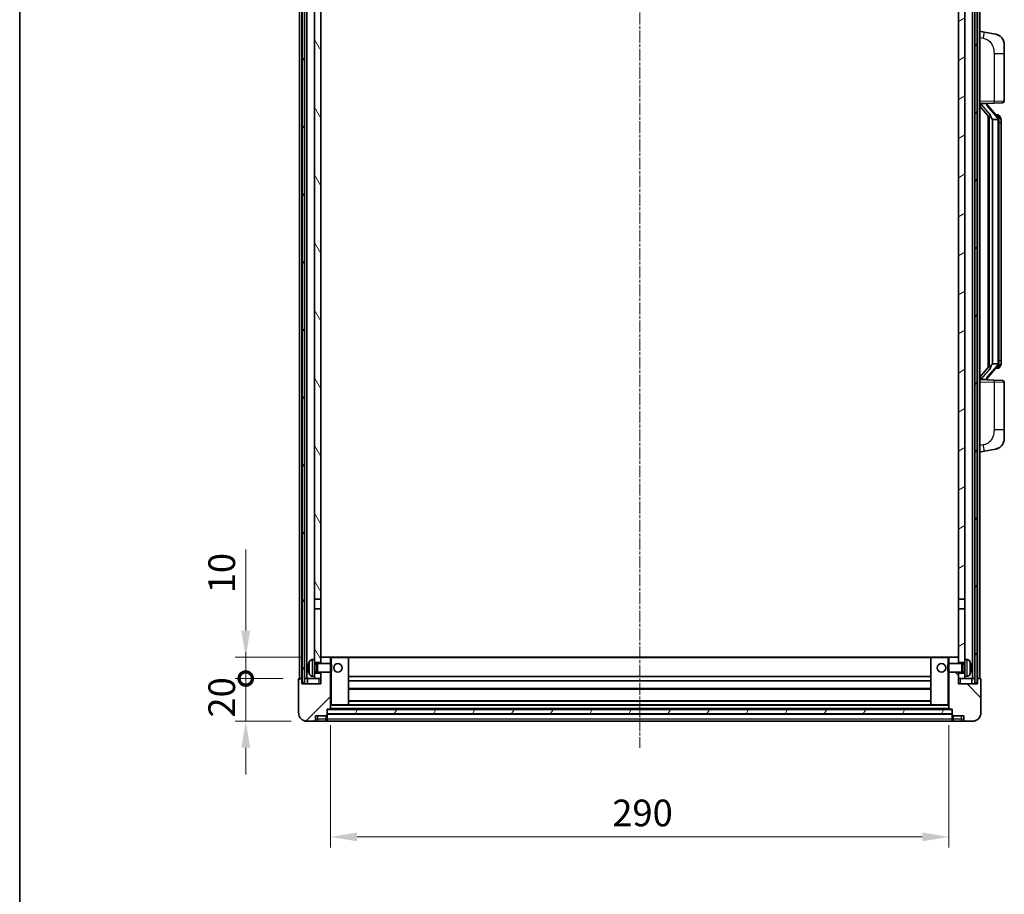
# Model space of a CAD drawing. Units: millimetres. Extents: x 2 to 10433, y 9 to 1414.
# Drawn here: x 1576 to 2038, y 790 to 1201 of the extents above; entities that cross this region are included whole.
import ezdxf

# ---------------------------------------------------------------- set-up
doc = ezdxf.new("R2010")
doc.units = ezdxf.units.MM
doc.linetypes.add('CHAIN', pattern=[0.3543, 0.2362, -0.0295, 0.0591, -0.0295])
for name, color, linetype, lineweight in [('Border (ISO)', 7, 'Continuous', 35), ('Centerline (ISO)', 131, 'Continuous', 18), ('Dimension (ISO)', 7, 'Continuous', 18), ('Dimension (ISO) @ 1', 7, 'Continuous', 18), ('Hatch (ISO)', 1, 'Continuous', 18), ('Visible (ISO)', 7, 'Continuous', 35), ('Visible Narrow (ISO)', 7, 'Continuous', 25)]:
    doc.layers.add(name, color=color, linetype=linetype, lineweight=lineweight)
doc.styles.add('Note Text (TK)', font='MS PGothic.ttf')
doc.dimstyles.new('Default - Method 1b (TK)', dxfattribs={"dimscale": 4, "dimtxt": 2.5, "dimasz": 2.5, "dimexe": 1, "dimexo": 1.5, "dimgap": 1, "dimtad": 1, "dimtoh": 1, "dimrnd": 1e-08, "dimdsep": 46, "dimtxsty": 'Note Text (TK)', "dimcen": 0.09, "dimdle": 5, "dimclrd": 100, "dimclre": 100, "dimclrt": 7, "dimadec": 1, "dimazin": 1, "dimtfac": 1, "dimtmove": 0, "dimatfit": 3, "dimfxl": 1, "dimtolj": 1, "dimlwd": -1, "dimlwe": -1, "dimarcsym": 0})
pattern_1 = [(60, (1503.318, -31.193), (-13.74815, 7.9375), [])]

# ---------------------------------------------------------------- blocks, each defined once
blk = doc.blocks.new('図面枠 tk図枠')
at = {"layer": 'Border (ISO)'}
blk.add_line((14.5, 289), (14.5, 8), dxfattribs=at)
blk = doc.blocks.new('_DotSmall')
at = {"color": 0, "linetype": 'ByBlock', "const_width": 0.5}
blk.add_lwpolyline([(-0.0625, 0, 1), (0.0625, 0, 1)], format="xyb", close=True, dxfattribs=at)
blk = doc.blocks.new('*D40')
at = {"layer": 'Defpoints', "color": 0}
for p in [(1681.83, 891.4), (1706.83, 891.4), (1710.58, 871.4)]:
    blk.add_point(p, dxfattribs=at)
at = {"layer": 'Dimension (ISO)', "color": 100}
for p, q in [((1681.83, 891.4), (1681.83, 903.9)), ((1699.33, 891.4), (1676.83, 891.4)), ((1681.83, 871.4), (1681.83, 891.4)), ((1703.08, 871.4), (1676.83, 871.4)), ((1681.83, 858.9), (1681.83, 846.4))]:
    blk.add_line(p, q, dxfattribs=at)
blk.add_solid([(1679.75, 858.9), (1683.91, 858.9), (1681.83, 871.4)], dxfattribs=at)
at = {"layer": 'Dimension (ISO)', "color": 100, "xscale": 12.5, "yscale": 12.5, "zscale": 12.5, "rotation": 270}
blk.add_blockref('_DotSmall', (1681.83, 891.4), dxfattribs=at)
at = {"layer": 'Dimension (ISO)', "color": 7, "insert": (1670.58, 873.09), "char_height": 12.5, "attachment_point": 4, "rotation": 90, "style": 'Note Text (TK)'}
blk.add_mtext('\\A1;20', dxfattribs=at)
blk = doc.blocks.new('*D41')
at = {"layer": 'Defpoints', "color": 0}
for p in [(1681.83, 901.4), (1716.18, 901.4), (1706.83, 891.4)]:
    blk.add_point(p, dxfattribs=at)
at = {"layer": 'Dimension (ISO)', "color": 100}
for p, q in [((1681.83, 913.9), (1681.83, 952.02)), ((1708.68, 901.4), (1676.83, 901.4)), ((1681.83, 891.4), (1681.83, 901.4)), ((1699.33, 891.4), (1676.83, 891.4)), ((1681.83, 891.4), (1681.83, 878.9))]:
    blk.add_line(p, q, dxfattribs=at)
blk.add_solid([(1679.75, 913.9), (1683.91, 913.9), (1681.83, 901.4)], dxfattribs=at)
at = {"layer": 'Dimension (ISO)', "color": 100, "xscale": 12.5, "yscale": 12.5, "zscale": 12.5, "rotation": 90}
blk.add_blockref('_DotSmall', (1681.83, 891.4), dxfattribs=at)
at = {"layer": 'Dimension (ISO)', "color": 7, "insert": (1670.58, 931.4), "char_height": 12.5, "attachment_point": 4, "rotation": 90, "style": 'Note Text (TK)'}
blk.add_mtext('\\A1;10', dxfattribs=at)
blk = doc.blocks.new('*D44')
at = {"layer": 'Defpoints', "color": 0}
for p in [(1721.58, 877.1), (2011.58, 877.1), (2011.58, 817.1)]:
    blk.add_point(p, dxfattribs=at)
at = {"layer": 'Dimension (ISO)', "color": 100}
for p, q in [((1721.58, 869.6), (1721.58, 812.1)), ((2011.58, 869.6), (2011.58, 812.1)), ((1734.08, 817.1), (1999.08, 817.1))]:
    blk.add_line(p, q, dxfattribs=at)
for points in [[(1734.08, 819.18), (1734.08, 815.02), (1721.58, 817.1)], [(1999.08, 819.18), (1999.08, 815.02), (2011.58, 817.1)]]:
    blk.add_solid(points, dxfattribs=at)
at = {"layer": 'Dimension (ISO)', "color": 7, "insert": (1853.72, 828.35), "char_height": 12.5, "attachment_point": 4, "style": 'Note Text (TK)'}
blk.add_mtext('\\A1;290', dxfattribs=at)

msp = doc.modelspace()

# ---------------------------------------------------------------- hatches: boundary and pattern name
at = {"layer": 'Hatch (ISO)'}
h = msp.add_hatch(dxfattribs=at)
h.set_pattern_fill('ANSI31', color=256, scale=127, angle=14.999978, style=0)
h.set_pattern_definition(pattern_1)
h.paths.add_polyline_path([(2023.8301, 1308.8991), (2023.8301, 889.3991), (2024.8301, 889.3991), (2024.8301, 1308.8991)])
h.paths.add_polyline_path([(1708.3301, 1308.8991), (1708.3301, 889.3991), (1709.3301, 889.3991), (1709.3301, 1308.8991)])
h = msp.add_hatch(dxfattribs=at)
h.set_pattern_fill('ANSI31', color=256, scale=127, angle=75.000175, style=0)
h.set_pattern_definition([(120.0002, (1503.318, -31.193), (-13.74813, -7.93754), [])])
h.paths.add_polyline_path([(1714.0801, 893.8991), (1714.0801, 892.3991), (1714.0801, 891.3991), (1717.0801, 891.3991), (1717.0801, 893.8991)])
h.paths.add_polyline_path([(1714.0801, 1266.1491), (1717.0801, 1266.1491), (1717.0801, 1303.8991), (1717.0801, 1308.8991), (1716.9055, 1308.8991), (1714.0801, 1308.8991)])
h.paths.add_polyline_path([(1714.0801, 900.3991), (1714.0801, 898.8991), (1717.0801, 898.8991), (1717.0801, 901.2991), (1717.0801, 924.1491), (1714.0801, 924.1491)])
h.paths.add_polyline_path([(1714.0801, 928.6491), (1717.0801, 928.6491), (1717.0801, 1261.6491), (1714.0801, 1261.6491)])
h = msp.add_hatch(dxfattribs=at)
h.set_pattern_fill('ANSI31', color=256, scale=127, angle=-14.999978, style=0)
h.set_pattern_definition([(30, (1503.318, -31.193), (-7.9375, 13.74815), [])])
h.paths.add_polyline_path([(2019.0801, 892.3991), (2019.0801, 893.8991), (2016.0801, 893.8991), (2016.0801, 891.3991), (2019.0801, 891.3991)])
h.paths.add_polyline_path([(2016.0801, 1266.1491), (2019.0801, 1266.1491), (2019.0801, 1308.8991), (2016.2547, 1308.8991), (2016.0801, 1308.8991), (2016.0801, 1303.8991)])
h.paths.add_polyline_path([(2019.0801, 898.8991), (2019.0801, 900.3991), (2019.0801, 924.1491), (2016.0801, 924.1491), (2016.0801, 901.2991), (2016.0801, 898.8991)])
h.paths.add_polyline_path([(2016.0801, 928.6491), (2019.0801, 928.6491), (2019.0801, 1261.6491), (2016.0801, 1261.6491)])
h = msp.add_hatch(dxfattribs=at)
h.set_pattern_fill('ANSI31', color=256, scale=127, style=0)
h.set_pattern_definition([(45, (1503.318, -31.193), (-11.22532, 11.22532), [])])
edge = h.paths.add_edge_path()
edge.add_line((1710.5801, 871.3991), (1713.5801, 871.3991))
edge.add_ellipse((1713.5801, 872.3991), major_axis=(0, -1), ratio=1, start_angle=0, end_angle=90)
edge.add_line((1714.5801, 872.3991), (1714.5801, 873.8991))
edge.add_line((1714.5801, 873.8991), (1719.5801, 873.8991))
edge.add_line((1719.5801, 873.8991), (1719.5801, 874.0991))
edge.add_line((1719.5801, 874.0991), (1719.8301, 874.0991))
edge.add_ellipse((1719.8301, 874.3491), major_axis=(0, -0.25), ratio=1, start_angle=0, end_angle=90)
edge.add_line((1720.0801, 874.3491), (1720.0801, 874.8991))
edge.add_line((1720.0801, 874.8991), (1720.0801, 876.8991))
edge.add_line((1720.0801, 876.8991), (1720.0801, 876.9991))
edge.add_line((1720.0801, 876.9991), (1721.4801, 876.9991))
edge.add_ellipse((1721.4801, 877.0991), major_axis=(0, -0.1), ratio=1, start_angle=0, end_angle=90)
edge.add_line((1721.5801, 877.0991), (1721.5801, 894.3991))
edge.add_line((1721.5801, 894.3991), (1717.0801, 894.3991))
edge.add_line((1717.0801, 894.3991), (1717.0801, 893.8991))
edge.add_line((1717.0801, 893.8991), (1717.0801, 891.3991))
edge.add_line((1717.0801, 891.3991), (1717.0801, 888.8991))
edge.add_line((1717.0801, 888.8991), (1708.0801, 888.8991))
edge.add_line((1708.0801, 888.8991), (1708.0801, 891.3991))
edge.add_line((1708.0801, 891.3991), (1706.8301, 891.3991))
edge.add_ellipse((1706.8301, 891.1491), major_axis=(0, 0.25), ratio=1, start_angle=0, end_angle=90)
edge.add_line((1706.5801, 891.1491), (1706.5801, 875.3991))
edge.add_ellipse((1710.5801, 875.3991), major_axis=(-4, 0), ratio=1, start_angle=0, end_angle=90)
edge = h.paths.add_edge_path()
edge.add_ellipse((1721.4801, 901.2991), major_axis=(0.1, 0), ratio=1, start_angle=0, end_angle=90)
edge.add_line((1721.4801, 901.3991), (1717.1801, 901.3991))
edge.add_ellipse((1717.1801, 901.2991), major_axis=(0, 0.1), ratio=1, start_angle=0, end_angle=90)
edge.add_line((1717.0801, 901.2991), (1717.0801, 898.8991))
edge.add_line((1717.0801, 898.8991), (1717.0801, 898.3991))
edge.add_line((1717.0801, 898.3991), (1721.5801, 898.3991))
edge.add_line((1721.5801, 898.3991), (1721.5801, 901.2991))
h = msp.add_hatch(dxfattribs=at)
h.set_pattern_fill('ANSI31', color=256, scale=127, angle=90.00021, style=0)
h.set_pattern_definition([(135.0002, (1503.318, -31.193), (-11.22528, -11.22536), [])])
edge = h.paths.add_edge_path()
edge.add_line((2019.5801, 871.3991), (2022.5801, 871.3991))
edge.add_ellipse((2022.5801, 875.3991), major_axis=(0, -4), ratio=1, start_angle=0, end_angle=90)
edge.add_line((2026.5801, 875.3991), (2026.5801, 891.1491))
edge.add_ellipse((2026.3301, 891.1491), major_axis=(0.25, 0), ratio=1, start_angle=0, end_angle=90)
edge.add_line((2026.3301, 891.3991), (2025.0801, 891.3991))
edge.add_line((2025.0801, 891.3991), (2025.0801, 888.8991))
edge.add_line((2025.0801, 888.8991), (2016.0801, 888.8991))
edge.add_line((2016.0801, 888.8991), (2016.0801, 891.3991))
edge.add_line((2016.0801, 891.3991), (2016.0801, 893.8991))
edge.add_line((2016.0801, 893.8991), (2016.0801, 894.3991))
edge.add_line((2016.0801, 894.3991), (2011.5801, 894.3991))
edge.add_line((2011.5801, 894.3991), (2011.5801, 877.0991))
edge.add_ellipse((2011.6801, 877.0991), major_axis=(-0.1, 0), ratio=1, start_angle=0, end_angle=90)
edge.add_line((2011.6801, 876.9991), (2013.0801, 876.9991))
edge.add_line((2013.0801, 876.9991), (2013.0801, 876.8991))
edge.add_line((2013.0801, 876.8991), (2013.0801, 874.8991))
edge.add_line((2013.0801, 874.8991), (2013.0801, 874.3491))
edge.add_ellipse((2013.3301, 874.3491), major_axis=(-0.25, 0), ratio=1, start_angle=0, end_angle=90)
edge.add_line((2013.3301, 874.0991), (2013.5801, 874.0991))
edge.add_line((2013.5801, 874.0991), (2013.5801, 873.8991))
edge.add_line((2013.5801, 873.8991), (2018.5801, 873.8991))
edge.add_line((2018.5801, 873.8991), (2018.5801, 872.3991))
edge.add_ellipse((2019.5801, 872.3991), major_axis=(-1, 0), ratio=1, start_angle=0, end_angle=90)
edge = h.paths.add_edge_path()
edge.add_ellipse((2011.6801, 901.2991), major_axis=(0, 0.1), ratio=1, start_angle=0, end_angle=90)
edge.add_line((2011.5801, 901.2991), (2011.5801, 898.3991))
edge.add_line((2011.5801, 898.3991), (2016.0801, 898.3991))
edge.add_line((2016.0801, 898.3991), (2016.0801, 898.8991))
edge.add_line((2016.0801, 898.8991), (2016.0801, 901.2991))
edge.add_ellipse((2015.9801, 901.2991), major_axis=(0.1, 0), ratio=1, start_angle=0, end_angle=90)
edge.add_line((2015.9801, 901.3991), (2011.6801, 901.3991))
h = msp.add_hatch(dxfattribs=at)
h.set_pattern_fill('ANSI31', color=256, scale=127, angle=14.999978, style=0)
h.set_pattern_definition(pattern_1)
h.paths.add_polyline_path([(1720.0801, 876.8991), (1720.0801, 874.8991), (2013.0801, 874.8991), (2013.0801, 876.8991)])

# ---------------------------------------------------------------- linework, layer by layer
at = {"layer": 'Centerline (ISO)', "linetype": 'CHAIN', "ltscale": 23.990969}
msp.add_line((1866.5801, 1322.8991), (1866.5801, 858.8991), dxfattribs=at)
at = {"layer": 'Visible (ISO)'}
for p, q in [((1707.0801, 891.3991), (1707.0801, 1308.8991)), ((1708.0801, 891.3991), (1708.0801, 1308.8991)), ((1708.3301, 1308.8991), (1708.3301, 889.3991)), ((1709.3301, 889.3991), (1709.3301, 1308.8991)), ((1709.4301, 891.3991), (1709.4301, 1308.8991)), ((1710.4301, 891.3991), (1710.4301, 1308.8991)), ((2022.7301, 891.3991), (2022.7301, 1308.8991)), ((2023.7301, 891.3991), (2023.7301, 1308.8991)), ((2023.8301, 1308.8991), (2023.8301, 889.3991)), ((2024.8301, 889.3991), (2024.8301, 1308.8991)), ((2025.0801, 891.3991), (2025.0801, 1308.8991)), ((2026.0801, 891.3991), (2026.0801, 1308.8991)), ((1714.0801, 1261.6491), (1714.0801, 928.6491)), ((1717.0801, 928.6491), (1717.0801, 1261.6491)), ((2016.0801, 1261.6491), (2016.0801, 928.6491)), ((2019.0801, 928.6491), (2019.0801, 1261.6491)), ((2028.1753, 1194.7418), (2026.0801, 1195.1491)), ((2033.5342, 1193.7002), (2028.1753, 1194.7418)), ((2037.5801, 1188.792), (2037.5801, 1184.6594)), ((2037.5801, 1162.5164), (2037.5801, 1184.6594)), ((2026.0801, 1161.1491), (2032.7546, 1161.3822)), ((2026.0801, 1159.9596), (2030.5128, 1154.8604)), ((2027.0801, 1161.1591), (2029.0801, 1161.1591)), ((2029.5801, 1161.0857), (2029.5801, 1161.2713)), ((2029.5801, 1160.88), (2029.5801, 1161.0857)), ((2034.5895, 1154.7434), (2029.8254, 1160.2239)), ((2036.615, 1161.517), (2032.7546, 1161.3822)), ((2030.0801, 1155.3582), (2030.0801, 1037.44)), ((2030.4801, 1154.898), (2030.4801, 1037.9002)), ((2034.5107, 1155.8341), (2033.6414, 1155.8341)), ((2035.3442, 1155.3995), (2035.2654, 1155.4902)), ((2032.0801, 1153.6591), (2031.995, 1153.73)), ((2034.5627, 1153.6591), (2032.0801, 1153.6591)), ((2032.0801, 1153.6591), (2032.0801, 1039.1391)), ((2035.0801, 1039.3669), (2035.0801, 1153.4313)), ((2036.0801, 1152.0841), (2036.0801, 1153.4313)), ((2036.0801, 1040.7141), (2036.0801, 1152.0841)), ((2031.995, 1039.0682), (2032.0801, 1039.1391)), ((2032.0801, 1039.1391), (2034.5627, 1039.1391)), ((2036.0801, 1039.3669), (2036.0801, 1040.7141)), ((2030.5128, 1037.9378), (2026.0801, 1032.8385)), ((2029.8254, 1032.5742), (2034.5895, 1038.0547)), ((2034.5107, 1036.9641), (2033.6414, 1036.9641)), ((2035.2654, 1037.308), (2035.3442, 1037.3987)), ((2032.7546, 1031.416), (2026.0801, 1031.6491)), ((2027.0801, 1031.6391), (2029.0801, 1031.6391)), ((2029.5801, 1031.7125), (2029.5801, 1031.9182)), ((2029.5801, 1031.5269), (2029.5801, 1031.7125)), ((2032.7546, 1031.416), (2036.615, 1031.2812)), ((2037.5801, 1008.1388), (2037.5801, 1030.2818)), ((2037.5801, 1008.1388), (2037.5801, 1004.0061)), ((2026.0801, 997.6491), (2028.1753, 998.0563)), ((2028.1753, 998.0563), (2033.5342, 999.098)), ((1714.0801, 928.6491), (1717.0801, 928.6491)), ((1714.0801, 924.1491), (1714.0801, 928.6491)), ((1717.0801, 928.6491), (1717.0801, 924.1491)), ((2016.0801, 928.6491), (2019.0801, 928.6491)), ((2016.0801, 924.1491), (2016.0801, 928.6491)), ((2019.0801, 928.6491), (2019.0801, 924.1491)), ((1717.0801, 924.1491), (1714.0801, 924.1491)), ((1714.0801, 924.1491), (1714.0801, 900.3991)), ((1717.0801, 898.8991), (1717.0801, 924.1491)), ((2019.0801, 924.1491), (2016.0801, 924.1491)), ((2016.0801, 924.1491), (2016.0801, 898.8991)), ((2019.0801, 900.3991), (2019.0801, 924.1491)), ((1717.1801, 901.3991), (1717.0801, 901.3991)), ((1717.0801, 901.2991), (1717.0801, 898.3991)), ((1721.4801, 901.3991), (1717.1801, 901.3991)), ((1722.0801, 901.3991), (1721.4801, 901.3991)), ((1721.5801, 898.3991), (1721.5801, 901.2991)), ((1729.9801, 901.3991), (1722.0801, 901.3991)), ((2003.1801, 901.3991), (1729.9801, 901.3991)), ((1730.0801, 879.0991), (1730.0801, 901.2991)), ((2003.0801, 901.2991), (2003.0801, 879.0991)), ((2011.0801, 901.3991), (2003.1801, 901.3991)), ((2011.6801, 901.3991), (2011.0801, 901.3991)), ((2011.5801, 901.2991), (2011.5801, 898.3991)), ((2015.9801, 901.3991), (2011.6801, 901.3991)), ((2016.0801, 901.3991), (2015.9801, 901.3991)), ((2016.0801, 898.3991), (2016.0801, 901.2991)), ((1711.3661, 896.6814), (1711.3661, 896.1168)), ((1713.0212, 900.3064), (1714.0801, 900.3991)), ((1714.0801, 892.3991), (1714.0801, 900.3991)), ((1714.0801, 898.8991), (1717.0801, 898.8991)), ((1714.0801, 898.1843), (1715.0507, 898.1843)), ((1715.0507, 898.1843), (1715.4801, 898.3991)), ((1715.0507, 894.6138), (1715.0507, 898.1843)), ((1715.4801, 894.3991), (1715.4801, 898.3991)), ((1715.4801, 898.3991), (1721.6506, 898.3991)), ((1721.6506, 894.3991), (1721.6506, 898.3991)), ((1722.0801, 897.9697), (1721.6506, 898.3991)), ((1722.0801, 897.9697), (1722.0801, 894.8285)), ((2011.0801, 897.9697), (2011.5096, 898.3991)), ((2011.0801, 894.8285), (2011.0801, 897.9697)), ((2011.5096, 898.3991), (2011.5096, 894.3991)), ((2017.6801, 898.3991), (2011.5096, 898.3991)), ((2016.0801, 898.8991), (2019.0801, 898.8991)), ((2017.6801, 898.3991), (2017.6801, 894.3991)), ((2018.1095, 898.1843), (2017.6801, 898.3991)), ((2018.1095, 898.1843), (2018.1095, 894.6138)), ((2019.0801, 898.1843), (2018.1095, 898.1843)), ((2019.0801, 900.3991), (2019.0801, 892.3991)), ((2020.139, 900.3064), (2019.0801, 900.3991)), ((2021.7941, 896.1168), (2021.7941, 896.6814)), ((1708.0801, 891.3991), (1706.8301, 891.3991)), ((1708.0801, 888.8991), (1708.0801, 891.3991)), ((1708.0801, 891.3991), (1708.3301, 891.3991)), ((1709.3301, 891.3991), (1709.4301, 891.3991)), ((1709.4301, 891.3991), (1710.4301, 891.3991)), ((1710.4301, 891.3991), (1714.0801, 891.3991)), ((1710.8301, 891.3991), (1710.8301, 888.8991)), ((1713.0212, 892.4917), (1714.0801, 892.3991)), ((1714.0801, 894.6138), (1715.0507, 894.6138)), ((1717.0801, 893.8991), (1714.0801, 893.8991)), ((1714.0801, 892.3991), (1714.0801, 891.3991)), ((1714.0801, 891.3991), (1717.0801, 891.3991)), ((1715.0507, 894.6138), (1715.4801, 894.3991)), ((1715.4801, 894.3991), (1721.6506, 894.3991)), ((1717.0801, 894.3991), (1717.0801, 888.8991)), ((1717.0801, 891.3991), (1717.0801, 893.8991)), ((1721.5801, 877.0991), (1721.5801, 894.3991)), ((1722.0801, 894.8285), (1721.6506, 894.3991)), ((2003.0801, 892.3991), (1730.0801, 892.3991)), ((2011.0801, 894.8285), (2011.5096, 894.3991)), ((2017.6801, 894.3991), (2011.5096, 894.3991)), ((2011.5801, 894.3991), (2011.5801, 877.0991)), ((2016.0801, 888.8991), (2016.0801, 894.3991)), ((2019.0801, 893.8991), (2016.0801, 893.8991)), ((2016.0801, 893.8991), (2016.0801, 891.3991)), ((2016.0801, 891.3991), (2019.0801, 891.3991)), ((2018.1095, 894.6138), (2017.6801, 894.3991)), ((2019.0801, 894.6138), (2018.1095, 894.6138)), ((2020.139, 892.4917), (2019.0801, 892.3991)), ((2019.0801, 891.3991), (2019.0801, 892.3991)), ((2019.0801, 891.3991), (2022.7301, 891.3991)), ((2022.3301, 888.8991), (2022.3301, 891.3991)), ((2022.7301, 891.3991), (2023.7301, 891.3991)), ((2023.7301, 891.3991), (2023.8301, 891.3991)), ((2024.8301, 891.3991), (2025.0801, 891.3991)), ((2026.3301, 891.3991), (2025.0801, 891.3991)), ((2025.0801, 891.3991), (2025.0801, 888.8991)), ((1706.5801, 891.1491), (1706.5801, 875.3991)), ((1717.0801, 888.8991), (1708.0801, 888.8991)), ((1708.3301, 889.3991), (1709.3301, 889.3991)), ((2003.0801, 890.3991), (1730.0801, 890.3991)), ((2025.0801, 888.8991), (2016.0801, 888.8991)), ((2023.8301, 889.3991), (2024.8301, 889.3991)), ((2026.5801, 875.3991), (2026.5801, 891.1491)), ((2003.0801, 886.3991), (1730.0801, 886.3991)), ((1721.5801, 878.9991), (1722.0801, 878.9991)), ((1722.0801, 878.9991), (1729.9801, 878.9991)), ((2003.1801, 878.9991), (1729.9801, 878.9991)), ((2003.0801, 880.9991), (1730.0801, 880.9991)), ((2003.1801, 878.9991), (2011.0801, 878.9991)), ((2011.0801, 878.9991), (2011.5801, 878.9991)), ((1714.5801, 872.3991), (1714.5801, 873.8991)), ((1714.5801, 873.8991), (1719.5801, 873.8991)), ((1719.5801, 873.8991), (1719.5801, 874.0991)), ((1719.5801, 874.0991), (1719.8301, 874.0991)), ((1719.5801, 872.3991), (1719.5801, 873.8991)), ((1720.0801, 874.3491), (1720.0801, 876.9991)), ((1720.0801, 876.9991), (1721.4801, 876.9991)), ((1720.0801, 876.8991), (1720.0801, 874.8991)), ((2013.0801, 876.8991), (1720.0801, 876.8991)), ((1720.0801, 874.8991), (2013.0801, 874.8991)), ((2013.0801, 874.7991), (1720.0801, 874.7991)), ((1720.0801, 874.3491), (1720.0801, 872.3991)), ((2011.6801, 876.9991), (1721.4801, 876.9991)), ((2011.6801, 876.9991), (2013.0801, 876.9991)), ((2013.0801, 876.9991), (2013.0801, 874.3491)), ((2013.0801, 874.8991), (2013.0801, 876.8991)), ((2013.0801, 872.3991), (2013.0801, 874.3491)), ((2013.3301, 874.0991), (2013.5801, 874.0991)), ((2013.5801, 874.0991), (2013.5801, 873.8991)), ((2013.5801, 873.8991), (2018.5801, 873.8991)), ((2013.5801, 873.8991), (2013.5801, 872.3991)), ((2018.5801, 873.8991), (2018.5801, 872.3991)), ((1710.5801, 871.3991), (1713.5801, 871.3991)), ((1713.5801, 871.3991), (1715.5801, 871.3991)), ((1715.5801, 871.3991), (1719.5801, 871.3991)), ((1719.5801, 872.3991), (1719.5801, 871.3991)), ((1719.8301, 871.5991), (1719.5801, 871.5991)), ((1720.0801, 871.3991), (1720.0801, 872.3991)), ((2013.0801, 871.3991), (1720.0801, 871.3991)), ((2013.0801, 872.3991), (2013.0801, 871.3991)), ((2013.3301, 871.5991), (2013.5801, 871.5991)), ((2013.5801, 871.3991), (2013.5801, 872.3991)), ((2013.5801, 871.3991), (2017.5801, 871.3991)), ((2017.5801, 871.3991), (2019.5801, 871.3991)), ((2019.5801, 871.3991), (2022.5801, 871.3991))]:
    msp.add_line(p, q, dxfattribs=at)
for centre in [(1725.0801, 896.3991), (2008.0801, 896.3991)]:
    msp.add_circle(centre, 2, dxfattribs=at)
for centre, radius, start, end in [((2032.5801, 1188.792), 5, 0, 41.09567), ((2030.5801, 1160.88), 1, 180, 221), ((2036.5801, 1162.5164), 1, 272, 0), ((2034.5107, 1154.8341), 1, 41, 90), ((2033.0801, 1153.4313), 2, 5.907532, 41), ((2033.0801, 1153.4313), 2, 0, 5.907532), ((2033.0801, 1039.3669), 2, 319, 354.092468), ((2033.0801, 1039.3669), 2, 354.092468, 0), ((2034.5107, 1037.9641), 1, 270, 319), ((2030.5801, 1031.9182), 1, 139, 180), ((2036.5801, 1030.2818), 1, 0, 88), ((2032.5801, 1004.0061), 5, 318.90433, 0), ((1717.1801, 901.2991), 0.1, 90, 180), ((1721.4801, 901.2991), 0.1, 0, 90), ((1729.9801, 901.2991), 0.1, 0, 90), ((2003.1801, 901.2991), 0.1, 90, 180), ((2011.6801, 901.2991), 0.1, 90, 180), ((2015.9801, 901.2991), 0.1, 0, 90), ((1711.4907, 898.5837), 0.1246, 159.960393, 178.185174), ((1717.4801, 896.3991), 6.5, 151.827266, 159.960393), ((1713.1606, 898.7125), 1.6, 95, 151.827266), ((2019.9996, 898.7125), 1.6, 28.172734, 85), ((2015.6801, 896.3991), 6.5, 20.039607, 28.172734), ((2021.6695, 898.5837), 0.1246, 1.814826, 20.039607), ((1706.8301, 891.1491), 0.25, 90, 180), ((1711.4907, 894.2144), 0.1246, 181.814826, 200.039607), ((1717.4801, 896.3991), 6.5, 200.039607, 208.172734), ((1713.1606, 894.0856), 1.6, 208.172734, 265), ((2019.9996, 894.0856), 1.6, 275, 331.827266), ((2015.6801, 896.3991), 6.5, 331.827266, 339.960393), ((2021.6695, 894.2144), 0.1246, 339.960393, 358.185174), ((2026.3301, 891.1491), 0.25, 0, 90), ((1729.9801, 879.0991), 0.1, 270, 0), ((2003.1801, 879.0991), 0.1, 180, 270), ((1710.5801, 875.3991), 4, 180, 270), ((1719.8301, 874.3491), 0.25, 270, 0), ((1721.4801, 877.0991), 0.1, 270, 0), ((2011.6801, 877.0991), 0.1, 180, 270), ((2013.3301, 874.3491), 0.25, 180, 270), ((2022.5801, 875.3991), 4, 270, 0), ((1713.5801, 872.3991), 1, 270, 0), ((1719.8301, 871.8491), 0.25, 270, 0), ((2013.3301, 871.8491), 0.25, 180, 270), ((2019.5801, 872.3991), 1, 180, 270)]:
    msp.add_arc(centre, radius, start, end, dxfattribs=at)
for centre, major_axis, ratio, start_param, end_param in [((2027.0801, 1161.0123), (-1, 0), 0.14676884, 4.71238898, 6.28318531), ((2027.0801, 1160.3335), (-0.9955, -0.3722), 0.25438663, 4.61756297, 6.18835929), ((2029.0801, 1161.0857), (0.5, 0), 0.14676884, 0, 1.57079633), ((2032.4801, 1160.1976), (0, -6.6667), 0.3, 5.34289009, 6.03820664), ((2032.4801, 1032.6006), (0, 6.6667), 0.3, 0.24497866, 0.94029521), ((2027.0801, 1032.4647), (0.9955, -0.3722), 0.25438663, 3.23641867, 4.807215), ((2027.0801, 1031.7859), (-1, 0), 0.14676884, 0, 1.57079633), ((2029.0801, 1031.7125), (0.5, 0), 0.14676884, 4.71238898, 6.28318531), ((1717.4679, 896.3919), (-3.2829, 5.6083), 0.99488747, 0.69485901, 0.93384331), ((1717.4679, 896.2595), (-6.4737, 0.5671), 0.05101764, 0.10959827, 0.34858257), ((1717.4679, 896.5387), (-6.4737, -0.5671), 0.05101764, 5.93460274, 6.17358703), ((2015.6923, 896.3919), (-3.2829, -5.6083), 0.99488747, 2.20774935, 2.44673364), ((2015.6923, 896.2595), (6.4737, 0.5671), 0.05101764, 5.93460274, 6.17358703), ((2015.6923, 896.5387), (6.4737, -0.5671), 0.05101764, 0.10959827, 0.34858257), ((1717.4679, 896.4063), (3.2829, 5.6083), 0.99488747, 2.20774935, 2.44673364), ((2015.6923, 896.4063), (3.2829, -5.6083), 0.99488747, 0.69485901, 0.93384331)]:
    msp.add_ellipse(centre, major_axis=major_axis, ratio=ratio, start_param=start_param, end_param=end_param, dxfattribs=at)
for points, knots in [([(2033.5342, 1193.7002), (2033.6358, 1193.6804), (2033.737, 1193.6575), (2033.8957, 1193.6162), (2033.9541, 1193.5999), (2034.2751, 1193.504), (2034.533, 1193.4033), (2035.0005, 1193.174), (2035.2145, 1193.049), (2035.5528, 1192.8159), (2035.6844, 1192.7151), (2035.9086, 1192.5255), (2036.0046, 1192.4375), (2036.1402, 1192.3035), (2036.185, 1192.2574), (2036.2487, 1192.1894), (2036.2697, 1192.1667), (2036.3101, 1192.122), (2036.3289, 1192.1007), (2036.3482, 1192.0786)], [0, 0, 0, 0, 0.031817178, 0.031817178, 0.050452113, 0.050452113, 0.134929933, 0.134929933, 0.208678987, 0.208678987, 0.258212634, 0.258212634, 0.298091577, 0.298091577, 0.318896146, 0.318896146, 0.329513015, 0.329513015, 0.340218293, 0.340218293, 0.340218293, 0.340218293]), ([(2033.5342, 1193.7002), (2033.7107, 1193.6659), (2033.8863, 1193.6218), (2034.1399, 1193.5433), (2034.2211, 1193.5159), (2034.5509, 1193.3949), (2034.7952, 1193.2827), (2035.2274, 1193.0398), (2035.4202, 1192.9135), (2035.7247, 1192.6826), (2035.844, 1192.5829), (2036.0277, 1192.4147), (2036.097, 1192.3473), (2036.1954, 1192.2463), (2036.2278, 1192.2121), (2036.29, 1192.1444), (2036.3188, 1192.1123), (2036.3482, 1192.0786)], [0, 0, 0, 0, 0.055151579, 0.055151579, 0.081398944, 0.081398944, 0.162714309, 0.162714309, 0.230969498, 0.230969498, 0.277734391, 0.277734391, 0.307873407, 0.307873407, 0.323370755, 0.323370755, 0.339065947, 0.339065947, 0.339065947, 0.339065947]), ([(2030.8646, 1156.2673), (2030.867, 1156.2567), (2030.8692, 1156.2462), (2030.9212, 1156.0053), (2030.9752, 1155.7227), (2030.9752, 1155.4774), (2030.9752, 1155.4028), (2030.9698, 1155.3212), (2030.9396, 1155.1695), (2030.9143, 1155.0997), (2030.858, 1154.9984), (2030.8261, 1154.9578), (2030.7612, 1154.8954), (2030.7285, 1154.8734), (2030.6384, 1154.8264), (2030.5834, 1154.8207), (2030.5328, 1154.842), (2030.5218, 1154.85), (2030.5128, 1154.8604)], [0.742305626, 0.742305626, 0.742305626, 0.742305626, 0.745632696, 0.745632696, 0.819200354, 0.819200354, 0.819200354, 0.841590598, 0.841590598, 0.863980841, 0.863980841, 0.882920663, 0.882920663, 0.901860485, 0.901860485, 0.943798526, 0.943798526, 0.958212109, 0.958212109, 0.958212109, 0.958212109]), ([(2036.0801, 1153.4313), (2036.0801, 1154.0252), (2035.9296, 1154.4293), (2035.6244, 1155.0616), (2035.4534, 1155.2739), (2035.3442, 1155.3995)], [0, 0, 0, 0, 0.2061269, 0.2061269, 0.42564821, 0.42564821, 0.42564821, 0.42564821]), ([(2035.0695, 1153.6372), (2035.0695, 1153.6373), (2035.0695, 1153.6375), (2035.0681, 1153.6467), (2035.0551, 1153.6545), (2035.0061, 1153.6669), (2034.9696, 1153.6712), (2034.8781, 1153.6755), (2034.8241, 1153.6754), (2034.7054, 1153.6707), (2034.6419, 1153.6663), (2034.5777, 1153.6598)], [-0.0778087689, -0.0778087689, -0.0778087689, -0.0778087689, -0.0774791395, -0.0774791395, -0.0585788033, -0.0585788033, -0.0389062325, -0.0389062325, -0.0193765361, -0.0193765361, 0, 0, 0, 0]), ([(2035.0695, 1039.161), (2035.0695, 1039.1609), (2035.0695, 1039.1607), (2035.0681, 1039.1515), (2035.0551, 1039.1437), (2035.0061, 1039.1313), (2034.9696, 1039.1269), (2034.8781, 1039.1227), (2034.8241, 1039.1228), (2034.7054, 1039.1274), (2034.6419, 1039.1319), (2034.5777, 1039.1383)], [-0.0003297628, -0.0003297628, -0.0003297628, -0.0003297628, 0, 0, 0.0189079865, 0.0189079865, 0.0385885202, 0.0385885202, 0.0581261217, 0.0581261217, 0.0775105008, 0.0775105008, 0.0775105008, 0.0775105008]), ([(2035.3442, 1037.3987), (2035.3986, 1037.4612), (2035.468, 1037.5459), (2035.6349, 1037.7862), (2035.7356, 1037.9523), (2035.907, 1038.3432), (2035.981, 1038.5573), (2036.0599, 1038.9815), (2036.0801, 1039.1625), (2036.0801, 1039.3669)], [0, 0, 0, 0, 0.109280085, 0.109280085, 0.240591253, 0.240591253, 0.354088722, 0.354088722, 0.425024641, 0.425024641, 0.425024641, 0.425024641]), ([(2030.5128, 1037.9378), (2030.5218, 1037.9482), (2030.5328, 1037.9562), (2030.5834, 1037.9775), (2030.6384, 1037.9718), (2030.7285, 1037.9248), (2030.7612, 1037.9027), (2030.8261, 1037.8404), (2030.858, 1037.7997), (2030.9143, 1037.6985), (2030.9396, 1037.6287), (2030.9698, 1037.477), (2030.9752, 1037.3954), (2030.9752, 1037.1093), (2030.9333, 1036.8637), (2030.8839, 1036.6202), (2030.8745, 1036.5759), (2030.8646, 1036.5309)], [0.219421737, 0.219421737, 0.219421737, 0.219421737, 0.23383532, 0.23383532, 0.275773361, 0.275773361, 0.294713183, 0.294713183, 0.313653005, 0.313653005, 0.336043248, 0.336043248, 0.358433491, 0.358433491, 0.421861067, 0.421861067, 0.435453192, 0.435453192, 0.435453192, 0.435453192]), ([(2036.3482, 1000.7196), (2036.3287, 1000.6972), (2036.3096, 1000.6757), (2036.2688, 1000.6305), (2036.2476, 1000.6075), (2036.183, 1000.5388), (2036.1377, 1000.4922), (2036.0005, 1000.3568), (2035.9033, 1000.2679), (2035.677, 1000.0772), (2035.5444, 999.976), (2035.204, 999.7426), (2034.989, 999.6178), (2034.5243, 999.3915), (2034.2707, 999.2929), (2033.8551, 999.1687), (2033.695, 999.1293), (2033.5342, 999.098)], [0, 0, 0, 0, 0.010823116, 0.010823116, 0.021555164, 0.021555164, 0.042579621, 0.042579621, 0.082862142, 0.082862142, 0.132680778, 0.132680778, 0.206708077, 0.206708077, 0.289770927, 0.289770927, 0.340209224, 0.340209224, 0.340209224, 0.340209224]), ([(2034.8844, 999.5687), (2034.6948, 999.4703), (2034.4997, 999.3845), (2034.0521, 999.2204), (2033.794, 999.1485), (2033.5342, 999.098)], [0.193034956, 0.193034956, 0.193034956, 0.193034956, 0.257659665, 0.257659665, 0.339004358, 0.339004358, 0.339004358, 0.339004358]), ([(2036.3482, 1000.7196), (2036.3195, 1000.6867), (2036.2914, 1000.6553), (2036.2308, 1000.5893), (2036.1993, 1000.5559), (2036.1034, 1000.4572), (2036.0359, 1000.3913), (2035.9442, 1000.3069), (2035.9223, 1000.2871), (2035.9002, 1000.2675)], [0, 0, 0, 0, 0.0153264144, 0.0153264144, 0.0304667096, 0.0304667096, 0.0599334156, 0.0599334156, 0.0689999841, 0.0689999841, 0.0689999841, 0.0689999841]), ([(1711.0299, 896.7871), (1711.0255, 896.7896), (1711.0218, 896.8004), (1711.0172, 896.8387), (1711.0162, 896.8661), (1711.0169, 896.928), (1711.0186, 896.9665), (1711.0237, 897.0386), (1711.0266, 897.0706), (1711.0299, 897.1018)], [0, 0, 0, 0, 0.0125039067, 0.0125039067, 0.0250078135, 0.0250078135, 0.0375277995, 0.0375277995, 0.0466766392, 0.0466766392, 0.0466766392, 0.0466766392]), ([(1711.0299, 895.6964), (1711.0255, 895.7377), (1711.0218, 895.7815), (1711.0172, 895.8612), (1711.0162, 895.8971), (1711.0169, 895.9531), (1711.0186, 895.9768), (1711.0237, 896.0028), (1711.0266, 896.0092), (1711.0299, 896.0111)], [0, 0, 0, 0, 0.0124997785, 0.0124997785, 0.0249995571, 0.0249995571, 0.0375236714, 0.0375236714, 0.0466766062, 0.0466766062, 0.0466766062, 0.0466766062]), ([(2022.1304, 897.1018), (2022.1347, 897.0604), (2022.1384, 897.0167), (2022.143, 896.937), (2022.144, 896.9011), (2022.1433, 896.8451), (2022.1417, 896.8214), (2022.1365, 896.7954), (2022.1336, 896.7889), (2022.1304, 896.7871)], [0, 0, 0, 0, 0.0124997785, 0.0124997785, 0.0249995571, 0.0249995571, 0.0375236714, 0.0375236714, 0.0466766062, 0.0466766062, 0.0466766062, 0.0466766062]), ([(2022.1304, 896.0111), (2022.1347, 896.0086), (2022.1384, 895.9978), (2022.143, 895.9595), (2022.144, 895.9321), (2022.1433, 895.8702), (2022.1417, 895.8316), (2022.1365, 895.7596), (2022.1336, 895.7276), (2022.1304, 895.6964)], [0, 0, 0, 0, 0.0125039067, 0.0125039067, 0.0250078135, 0.0250078135, 0.0375277995, 0.0375277995, 0.0466766392, 0.0466766392, 0.0466766392, 0.0466766392])]:
    msp.add_open_spline(points, degree=3, knots=knots, dxfattribs=at)
for points in [[(2034.5777, 1153.6598), (2034.5726, 1153.6593), (2034.5675, 1153.6591), (2034.5627, 1153.6591)], [(2034.5627, 1039.1391), (2034.5675, 1039.1391), (2034.5726, 1039.1389), (2034.5777, 1039.1383)]]:
    msp.add_open_spline(points, degree=3, dxfattribs=at)
at = {"layer": 'Visible Narrow (ISO)'}
for p, q in [((2026.0801, 1192.1133), (2027.7075, 1191.797)), ((2032.7546, 1184.6594), (2037.5801, 1184.6594)), ((2032.7546, 1184.6594), (2032.7546, 1162.3816)), ((2032.7546, 1162.3816), (2026.0801, 1162.1485)), ((2027.0801, 1161.1591), (2027.0801, 1161.184)), ((2027.0801, 1160.6209), (2027.0801, 1161.1591)), ((2030.8646, 1156.2673), (2027.0801, 1160.6209)), ((2029.0801, 1161.2539), (2029.0801, 1161.1591)), ((2029.0801, 1161.1591), (2029.0801, 1161.0237)), ((2029.448, 1160.0396), (2034.2122, 1154.5591)), ((2032.7546, 1162.3816), (2037.5801, 1162.5164)), ((2031.995, 1039.0682), (2031.995, 1153.73)), ((2035.0801, 1153.4313), (2034.5801, 1153.4313)), ((2034.5801, 1153.4313), (2034.5801, 1039.3669)), ((2035.0801, 1154.2486), (2035.0801, 1153.4313)), ((2036.0801, 1152.0841), (2035.0801, 1152.0841)), ((2035.0801, 1039.3669), (2034.5801, 1039.3669)), ((2035.0801, 1040.7141), (2036.0801, 1040.7141)), ((2035.0801, 1039.3669), (2035.0801, 1038.5496)), ((2027.0801, 1032.1773), (2030.8646, 1036.5309)), ((2034.2122, 1038.2391), (2029.448, 1032.7586)), ((2026.0801, 1030.6497), (2032.7546, 1030.4166)), ((2027.0801, 1031.6391), (2027.0801, 1032.1773)), ((2027.0801, 1031.6142), (2027.0801, 1031.6391)), ((2029.0801, 1031.7745), (2029.0801, 1031.6391)), ((2029.0801, 1031.6391), (2029.0801, 1031.5443)), ((2037.5801, 1030.2818), (2032.7546, 1030.4166)), ((2032.7546, 1030.4166), (2032.7546, 1008.1388)), ((2037.5801, 1008.1388), (2032.7546, 1008.1388)), ((2027.7075, 1001.0012), (2026.0801, 1000.6849)), ((1721.5801, 901.2991), (1722.0801, 901.2991)), ((1722.0801, 901.3991), (1722.0801, 901.2991)), ((1722.0801, 901.2991), (1729.9801, 901.2991)), ((1722.0801, 897.9697), (1722.0801, 901.2991)), ((1729.9801, 901.2991), (1729.9801, 901.3991)), ((1729.9801, 901.2991), (1730.0801, 901.2991)), ((1729.9801, 901.2991), (1729.9801, 879.0991)), ((2003.0801, 901.0991), (1730.0801, 901.0991)), ((2003.1801, 901.2991), (2003.0801, 901.2991)), ((2003.1801, 901.3991), (2003.1801, 901.2991)), ((2003.1801, 879.0991), (2003.1801, 901.2991)), ((2003.1801, 901.2991), (2011.0801, 901.2991)), ((2011.0801, 901.2991), (2011.0801, 901.3991)), ((2011.0801, 901.2991), (2011.0801, 897.9697)), ((2011.0801, 901.2991), (2011.5801, 901.2991)), ((1711.3736, 898.6264), (1711.3736, 898.6087)), ((1711.3736, 896.6797), (1711.3736, 896.1185)), ((1711.7502, 893.3302), (1711.7502, 899.4679)), ((1713.0212, 900.3064), (1713.0212, 892.4917)), ((2020.139, 892.4917), (2020.139, 900.3064)), ((2021.41, 899.4679), (2021.41, 893.3302)), ((2021.7866, 898.6087), (2021.7866, 898.6264)), ((2021.7866, 896.1185), (2021.7866, 896.6797)), ((1711.3736, 894.1895), (1711.3736, 894.1717)), ((1716.0801, 891.3991), (1716.0801, 888.8991)), ((1722.0801, 879.0991), (1722.0801, 894.8285)), ((2011.0801, 894.8285), (2011.0801, 879.0991)), ((2017.0801, 888.8991), (2017.0801, 891.3991)), ((2021.7866, 894.1717), (2021.7866, 894.1895)), ((2003.0801, 886.6991), (1730.0801, 886.6991)), ((1722.0801, 879.0991), (1721.5801, 879.0991)), ((2011.5801, 878.6991), (1721.5801, 878.6991)), ((1722.0801, 879.0991), (1722.0801, 878.9991)), ((1729.9801, 879.0991), (1722.0801, 879.0991)), ((1729.9801, 879.0991), (1730.0801, 879.0991)), ((1729.9801, 878.9991), (1729.9801, 879.0991)), ((2003.0801, 880.6991), (1730.0801, 880.6991)), ((2003.0801, 879.0991), (2003.1801, 879.0991)), ((2003.1801, 879.0991), (2003.1801, 878.9991)), ((2011.0801, 879.0991), (2003.1801, 879.0991)), ((2011.0801, 878.9991), (2011.0801, 879.0991)), ((2011.5801, 879.0991), (2011.0801, 879.0991)), ((1715.5801, 872.3991), (1715.5801, 873.8991)), ((1719.8301, 874.0991), (1719.8301, 872.3991)), ((2013.0801, 874.4991), (1720.0801, 874.4991)), ((2011.5801, 877.2991), (1721.5801, 877.2991)), ((2013.3301, 872.3991), (2013.3301, 874.0991)), ((2017.5801, 872.3991), (2017.5801, 873.8991)), ((1715.5801, 872.3991), (1714.5801, 872.3991)), ((1719.5801, 872.3991), (1715.5801, 872.3991)), ((1715.5801, 871.3991), (1715.5801, 872.3991)), ((1719.8301, 872.3991), (1719.5801, 872.3991)), ((1720.0801, 872.3991), (1719.8301, 872.3991)), ((1719.8301, 871.5991), (1719.8301, 872.3991)), ((2013.0801, 872.3991), (1720.0801, 872.3991)), ((2013.0801, 872.3991), (2013.3301, 872.3991)), ((2013.3301, 872.3991), (2013.3301, 871.5991)), ((2013.3301, 872.3991), (2013.5801, 872.3991)), ((2017.5801, 872.3991), (2013.5801, 872.3991)), ((2017.5801, 871.3991), (2017.5801, 872.3991)), ((2018.5801, 872.3991), (2017.5801, 872.3991))]:
    msp.add_line(p, q, dxfattribs=at)
for centre, start, end in [((2030.5801, 1161.0237), 180, 221), ((2033.0801, 1153.575), 3.242335, 41), ((2033.0801, 1153.4313), 0, 8.733934), ((2033.0801, 1039.2232), 319, 356.757665), ((2033.0801, 1039.3669), 351.266066, 0), ((2030.5801, 1031.7745), 139, 180)]:
    msp.add_arc(centre, 1.5, start, end, dxfattribs=at)
for centre, major_axis, ratio, start_param, end_param in [((2027.6028, 1191.797), (0.5724, 2.9449), 0.03425905, 4.71904817, 6.28318531), ((2029.0801, 1160.88), (0.5, 0), 0.28734789, 0, 1.57079633), ((2029.448, 1159.8959), (0.3774, 0.328), 0.22082359, 0, 1.3811443), ((2032.7197, 1162.3816), (0.0349, -0.9994), 0.03487826, 0, 1.56957835), ((2034.2122, 1154.4154), (0.3774, 0.328), 0.22082359, 0, 1.3811443), ((2034.5895, 1154.7434), (0.7547, 0.6561), 0.98843646, 0, 0.86096541), ((2035.0801, 1153.4313), (1, 0), 0.81730076, 0, 1.57079633), ((2035.0801, 1039.3669), (1, 0), 0.81730076, 4.71238898, 6.28318531), ((2034.2122, 1038.3828), (0.3774, -0.328), 0.22082359, 4.90204101, 6.28318531), ((2034.5895, 1038.0547), (0.7547, -0.6561), 0.98843646, 5.4222199, 6.28318531), ((2029.0801, 1031.9182), (0.5, 0), 0.28734789, 4.71238898, 6.28318531), ((2029.448, 1032.9023), (0.3774, -0.328), 0.22082359, 4.90204101, 6.28318531), ((2032.7197, 1030.4166), (0.0349, 0.9994), 0.03487826, 4.71360696, 6.28318531), ((2027.6028, 1001.0012), (0.5724, -2.9449), 0.03425905, 0, 1.56413714)]:
    msp.add_ellipse(centre, major_axis=major_axis, ratio=ratio, start_param=start_param, end_param=end_param, dxfattribs=at)
for points, knots in [([(2027.7075, 1191.797), (2028.2641, 1191.6888), (2028.883, 1191.5483), (2029.491, 1191.2308), (2030.3436, 1190.7856), (2031.1581, 1189.9857), (2031.7326, 1188.9932), (2032.2326, 1188.1293), (2032.5377, 1187.1487), (2032.6637, 1186.2656), (2032.7485, 1185.6707), (2032.7546, 1185.1259), (2032.7546, 1184.6594)], [0, 0, 0, 0, 0.22498324, 0.22498324, 0.22498324, 0.54043573, 0.54043573, 0.54043573, 0.81501171, 0.81501171, 0.81501171, 1, 1, 1, 1]), ([(2034.5895, 1155.7368), (2034.6623, 1155.6467), (2034.7763, 1155.4949), (2034.9798, 1155.029), (2035.0801, 1154.7362), (2035.0801, 1154.2486)], [-0.42564821, -0.42564821, -0.42564821, -0.42564821, -0.2061269, -0.2061269, 0, 0, 0, 0]), ([(2034.5895, 1037.0614), (2034.5394, 1036.9993), (2034.5134, 1036.9674), (2034.5108, 1036.9642), (2034.5107, 1036.9641), (2034.5107, 1036.9641)], [-0.318622721, -0.318622721, -0.318622721, -0.318622721, -0.167312443, -0.167312443, -0.159355581, -0.159355581, -0.159355581, -0.159355581]), ([(2035.0801, 1038.5496), (2035.0801, 1038.3818), (2035.0666, 1038.2394), (2035.014, 1037.9109), (2034.9647, 1037.7511), (2034.8504, 1037.4616), (2034.7833, 1037.341), (2034.672, 1037.1671), (2034.6258, 1037.1062), (2034.5895, 1037.0614)], [-0.425024641, -0.425024641, -0.425024641, -0.425024641, -0.354088722, -0.354088722, -0.240591253, -0.240591253, -0.109280085, -0.109280085, 0, 0, 0, 0]), ([(2032.7546, 1008.1388), (2032.7546, 1007.6024), (2032.746, 1006.9672), (2032.6205, 1006.267), (2032.4488, 1005.3085), (2032.0613, 1004.2581), (2031.4783, 1003.398), (2030.9211, 1002.576), (2030.1798, 1001.9166), (2029.4313, 1001.5367), (2028.8456, 1001.2394), (2028.2463, 1001.106), (2027.7075, 1001.0012)], [0, 0, 0, 0, 0.21270217, 0.21270217, 0.21270217, 0.50389399, 0.50389399, 0.50389399, 0.78220336, 0.78220336, 0.78220336, 1, 1, 1, 1])]:
    msp.add_open_spline(points, degree=3, knots=knots, dxfattribs=at)
msp.add_open_spline([(2034.5107, 1155.8341), (2034.5107, 1155.8341), (2034.5367, 1155.8022), (2034.5895, 1155.7368)], degree=3, dxfattribs=at)

# ---------------------------------------------------------------- block references
at = {"xscale": 5, "yscale": 5, "zscale": 5}
msp.add_blockref('図面枠 tk図枠', (1503.3182, -31.1927), dxfattribs=at)

# ---------------------------------------------------------------- dimensions: what is measured, and where the dimension line sits
at = {"layer": 'Dimension (ISO) @ 1', "color": 100}
for base, p1, p2, override, picture, middle in [((1681.8301, 901.3991), (1706.8301, 891.3991), (1716.1801, 901.3991), {"dimscale": 1, "dimtxt": 12.5, "dimasz": 12.5, "dimexe": 5, "dimexo": 7.5, "dimgap": 5, "dimtoh": 0, "dimdec": 2, "dimblk1": 'DotSmall', "dimsah": 1, "dimcen": 0.45, "dimdle": 0, "dimtol": 0, "dimlim": 0, "dimtp": 0, "dimtm": 0, "dimtdec": 2, "dimtix": 0, "dimtofl": 1, "dimtmove": 0, "dimatfit": 1}, '*D41', (1681.8301, 939.2116)), ((1681.8301, 891.3991), (1710.5801, 871.3991), (1706.8301, 891.3991), {"dimscale": 1, "dimtxt": 12.5, "dimasz": 12.5, "dimexe": 5, "dimexo": 7.5, "dimgap": 5, "dimtoh": 0, "dimdec": 2, "dimblk2": 'DotSmall', "dimsah": 1, "dimcen": 0.45, "dimdle": 0, "dimtol": 0, "dimlim": 0, "dimtp": 0, "dimtm": 0, "dimtdec": 2, "dimtix": 0, "dimtofl": 1, "dimtmove": 0, "dimatfit": 1}, '*D40', (1681.8301, 881.3991))]:
    dim = msp.add_linear_dim(base=base, p1=p1, p2=p2, angle=90, dimstyle='Default - Method 1b (TK)', override=override, dxfattribs=at)
    dim.commit()
    dim.dimension.update_dxf_attribs({"geometry": picture, "text_midpoint": middle, "dimtype": 128})
dim = msp.add_linear_dim(base=(2011.5801, 817.0991), p1=(1721.5801, 877.0991), p2=(2011.5801, 877.0991), dimstyle='Default - Method 1b (TK)', override={"dimscale": 1, "dimtxt": 12.5, "dimasz": 12.5, "dimexe": 5, "dimexo": 7.5, "dimgap": 5, "dimtoh": 0, "dimdec": 2, "dimcen": 0.45, "dimtol": 0, "dimlim": 0, "dimtp": 0, "dimtm": 0, "dimtdec": 2, "dimtix": 0, "dimtofl": 0, "dimtmove": 0, "dimatfit": 1}, dxfattribs=at)
dim.commit()
dim.dimension.update_dxf_attribs({"geometry": '*D44', "text_midpoint": (1866.5801, 817.0991), "dimtype": 128})

doc.saveas('drawing.dxf')
